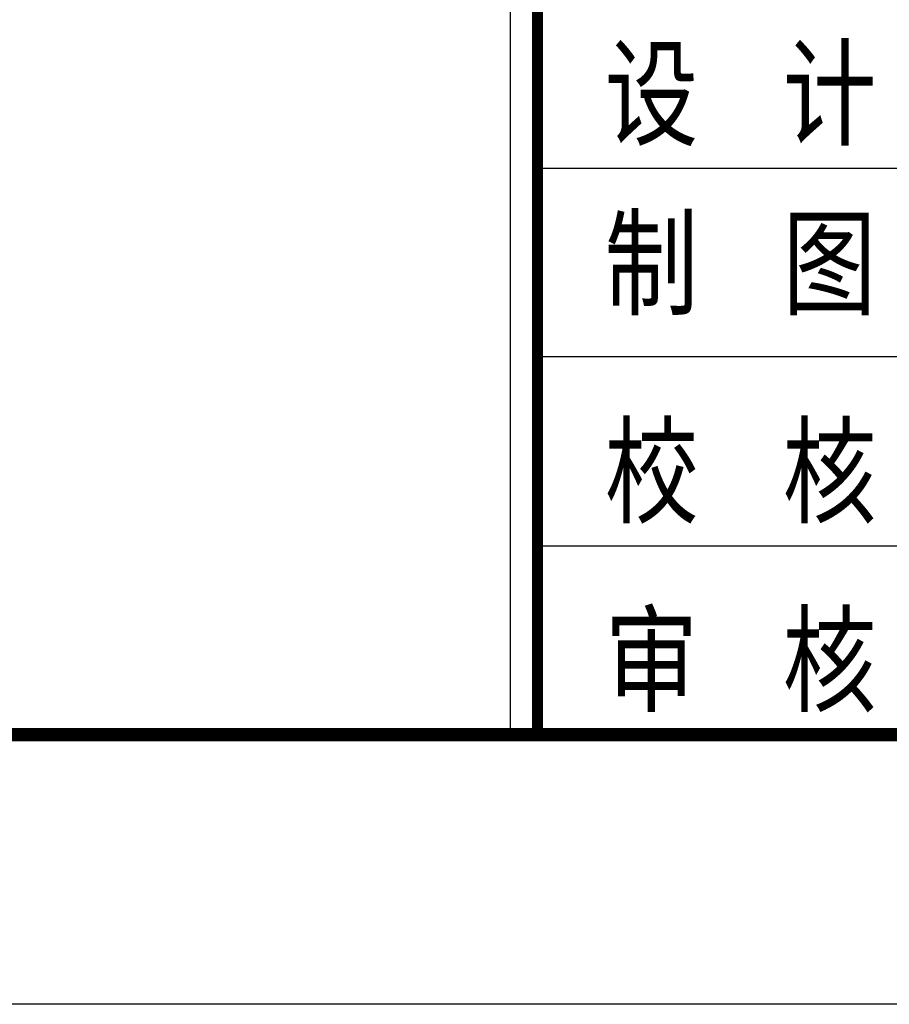
# Model space of a CAD drawing. Extents: x -1056233 to 41313996, y -8255797 to 206849.
# Drawn here: x -886891 to -883667, y -49443 to -45793 of the extents above; entities that cross this region are included whole.
import ezdxf

# ---------------------------------------------------------------- set-up
doc = ezdxf.new("R2010")
doc.units = 0
doc.header["$LTSCALE"] = 1000
doc.header["$MEASUREMENT"] = 0
doc.layers.add('BORDER', color=7, linetype='CONTINUOUS')
doc.layers.add('PUB_TITLE', color=4, linetype='CONTINUOUS')
doc.styles.add('黑体', font='simhei.ttf', dxfattribs={"width": 0.8})

msp = doc.modelspace()

# ---------------------------------------------------------------- linework, layer by layer
at = {"layer": 'BORDER'}
msp.add_lwpolyline([(-986871.2, -49443.3), (-986871.2, 34656.7), (-867971.2, 34656.7), (-867971.2, -49443.3)], close=True, dxfattribs=at)
at = {"layer": 'BORDER', "const_width": 50}
msp.add_lwpolyline([(-984371.2, -48443.3), (-984371.2, 33656.7), (-868971.2, 33656.7), (-868971.2, -48443.3)], close=True, dxfattribs=at)
at = {"layer": 'PUB_TITLE'}
for p, q in [((-884971.2, -46343.3), (-876971.2, -46343.3)), ((-876971.2, -47043.3), (-884971.2, -47043.3)), ((-884971.2, -47743.3), (-868971.2, -47743.3)), ((-868971.2, -48443.3), (-885071.2, -48443.3)), ((-868971.2, -48443.3), (-885071.2, -48443.3))]:
    msp.add_line(p, q, dxfattribs=at)
msp.add_lwpolyline([(-885071.2, -48443.3), (-885071.2, -42743.3), (-868971.2, -42743.3)], dxfattribs=at)
at = {"layer": 'PUB_TITLE', "const_width": 40}
msp.add_lwpolyline([(-884971.2, -48443.3), (-884971.2, -42843.3), (-868971.2, -42843.3)], dxfattribs=at)

# ---------------------------------------------------------------- texts
at = {"layer": 'PUB_TITLE', "style": '黑体', "width": 0.8}
for s, p in [('设    计', (-884722.7, -46225.3)), ('制    图', (-884722.7, -46854.3)), ('校    核', (-884722.7, -47625.3)), ('审    核', (-884722.7, -48325.3))]:
    msp.add_text(s, height=318.99, dxfattribs=at).set_placement(p)

doc.saveas('drawing.dxf')
